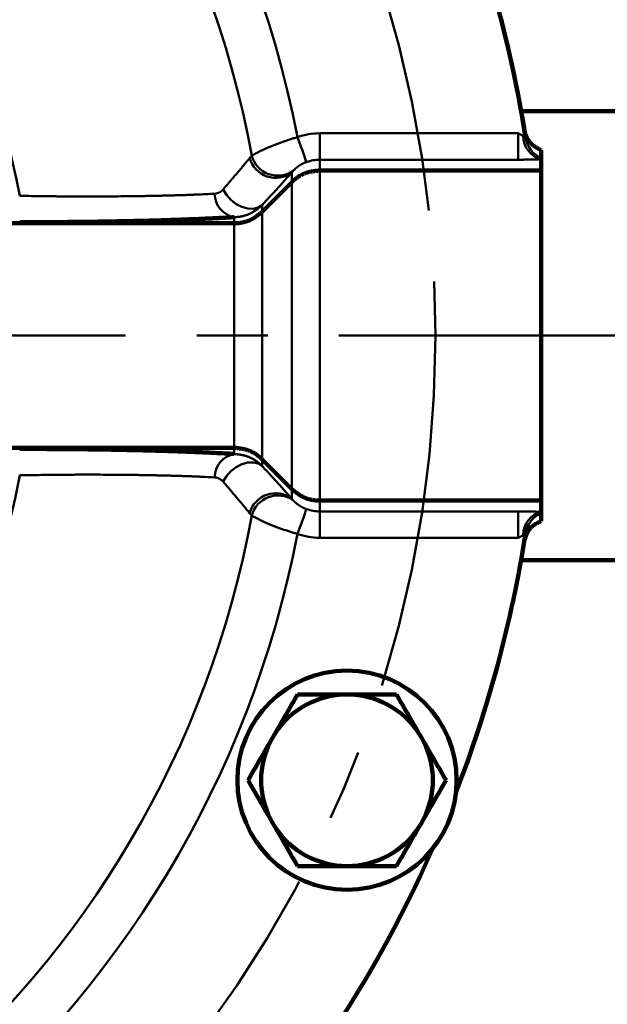
# Model space of a CAD drawing. Units: millimetres. Extents: x -4 to 416, y 3 to 300.
# Drawn here: x 113 to 123, y 228 to 244 of the extents above; entities that cross this region are included whole.
import ezdxf

# ---------------------------------------------------------------- set-up
doc = ezdxf.new("R2010")
doc.units = ezdxf.units.MM
doc.header["$LTSCALE"] = 0.189246
doc.linetypes.add('CENTER', pattern=[50.8, 31.75, -6.35, 6.35, -6.35])
doc.layers.add('0001_00', color=7, linetype='Continuous')

# ---------------------------------------------------------------- blocks, each defined once
blk = doc.blocks.new('JZB_0007')
at = {"color": 8, "linetype": 'Continuous', "lineweight": 50}
blk.add_lwpolyline([(0.661, 0.064), (0.593, 0.021), (0.51, 0), (0.416, 0.004), (0.317, 0.031), (0.221, 0.081), (0.132, 0.15), (0.057, 0.234), (0, 0.326)], dxfattribs=at)
blk = doc.blocks.new('JZB_0008')
at = {"color": 8, "linetype": 'Continuous', "lineweight": 50}
blk.add_lwpolyline([(0, 0), (0.057, 0.093), (0.132, 0.176), (0.221, 0.245), (0.317, 0.295), (0.416, 0.323), (0.51, 0.326), (0.593, 0.306), (0.661, 0.262)], dxfattribs=at)
blk = doc.blocks.new('JZB_0011')
at = {"color": 8, "linetype": 'Continuous', "lineweight": 50}
blk.add_lwpolyline([(0.151, 0), (0.147, 0.011), (0.137, 0.038), (0.123, 0.078), (0.104, 0.13), (0.082, 0.193), (0.056, 0.264), (0.029, 0.34), (0, 0.42)], dxfattribs=at)
blk = doc.blocks.new('JZB_0012')
at = {"color": 8, "linetype": 'Continuous', "lineweight": 50}
blk.add_lwpolyline([(0, 0), (0.029, 0.079), (0.056, 0.156), (0.082, 0.227), (0.104, 0.29), (0.123, 0.342), (0.137, 0.382), (0.147, 0.408), (0.151, 0.42)], dxfattribs=at)

msp = doc.modelspace()

# ---------------------------------------------------------------- linework, layer by layer
at = {"color": 7, "linetype": 'Continuous', "lineweight": 100}
for p, q in [((138.075823, 242.855371), (121.0710372, 242.855371)), ((121.4098784, 242.0621725), (121.4098784, 242.1953638)), ((121.4098784, 242.0410358), (121.4098784, 242.0621725)), ((121.4098784, 241.8503708), (121.4098784, 242.0410358)), ((117.6671312, 241.8503708), (117.6674008, 241.8503708)), ((117.6674008, 241.8503708), (121.4098784, 241.8503708)), ((121.4098784, 236.2670371), (121.4098784, 241.8503708)), ((116.6927826, 241.1532759), (117.1936389, 241.6541323)), ((117.1936389, 241.6541323), (117.1936954, 241.6541881)), ((116.6927277, 241.15322), (116.6927826, 241.1532759)), ((116.2190207, 240.9570375), (110.0329659, 240.9570375)), ((116.2192903, 240.9570375), (116.2190207, 240.9570375)), ((116.2190207, 237.1603704), (110.0329659, 237.1603704)), ((116.2192903, 237.1603704), (116.2190207, 237.1603704)), ((116.6927277, 236.9641879), (116.6927826, 236.964132)), ((116.6927826, 236.964132), (117.1936389, 236.4632756)), ((117.1936954, 236.4632198), (117.1936389, 236.4632756)), ((117.6674008, 236.2670371), (117.6671312, 236.2670371)), ((117.6674008, 236.2670371), (121.4098784, 236.2670371)), ((121.4098784, 236.0763721), (121.4098784, 236.2670371)), ((121.4098784, 236.0552354), (121.4098784, 236.0763721)), ((121.4098784, 235.9220441), (121.4098784, 236.0552354)), ((121.0710372, 235.2620369), (138.075823, 235.2620369))]:
    msp.add_line(p, q, dxfattribs=at)
at = {"color": 8, "linetype": 'Continuous', "lineweight": 50}
for p, q in [((117.6671312, 242.0330142), (117.6671312, 242.4790687)), ((117.6671312, 242.4790687), (121.0221683, 242.4790687)), ((121.0221683, 242.0330142), (121.0221683, 242.4790687)), ((116.4805242, 242.0603498), (116.5171097, 242.1030571)), ((117.6671312, 242.0330142), (117.6671312, 241.8503708)), ((121.0221683, 242.0330142), (117.6671312, 242.0330142)), ((117.2181973, 241.8458669), (117.1936954, 241.8169996)), ((117.1936954, 241.6541881), (117.1936954, 241.8169996)), ((117.6674008, 241.8503708), (117.6674008, 236.2670371)), ((117.1936389, 236.4632756), (117.1936389, 241.6541323)), ((116.6927277, 241.2666804), (116.6927277, 241.15322)), ((116.6927826, 241.1532759), (116.6927826, 236.964132)), ((116.2192903, 240.9570375), (116.2192903, 241.0604137)), ((116.2190207, 237.1603704), (116.2190207, 240.9570375)), ((116.2192903, 237.0569942), (116.2192903, 237.1603704)), ((116.6927277, 236.9641879), (116.6927277, 236.8507275)), ((117.1936954, 236.3004083), (117.1936954, 236.4632198)), ((117.1936954, 236.3004083), (117.2181973, 236.271541)), ((117.6671312, 236.2670371), (117.6671312, 236.0843937)), ((116.5171097, 236.0143508), (116.4805242, 236.0570581)), ((117.6671312, 236.0843937), (121.0221683, 236.0843937)), ((117.6671312, 235.6383392), (117.6671312, 236.0843937)), ((121.0221683, 235.6383392), (121.0221683, 236.0843937)), ((121.0221683, 235.6383392), (117.6671312, 235.6383392))]:
    msp.add_line(p, q, dxfattribs=at)
at = {"color": 7, "linetype": 'CENTER', "lineweight": 50}
msp.add_line((50.6928798, 239.058704), (148.2080775, 239.058704), dxfattribs=at)
at = {"color": 7, "linetype": 'Continuous', "lineweight": 100}
msp.add_circle((118.1271904, 231.5376986), 1.8536668, dxfattribs=at)
at = {"color": 8, "linetype": 'Continuous', "lineweight": 50}
for centre, radius, start, end in [((99.9698772, 239.058704), 17.6420355, 10.9616683, 169.79061532), ((99.9698772, 239.058704), 16.8249515, 10.42467781, 168.82949449), ((99.9698772, 239.058704), 12.8416672, 10.60421083, 50.07573737), ((121.5048047, 242.4280132), 0.3984501, 178.48069595, 256.21737897), ((121.5880359, 242.4707978), 0.4457743, 188.98448826, 246.44316099), ((116.9205131, 242.1830996), 0.4567908, 195.58824205, 306.73014377), ((116.956855, 242.2176208), 0.4544236, 194.60227317, 305.1071385), ((116.2944866, 241.4589099), 0.4055289, 180.31098952, 259.31392904), ((116.2944866, 236.658498), 0.4055289, 100.68607096, 179.68901048), ((99.9698772, 239.058704), 12.8416672, 321.10907323, 349.39578917), ((116.9205131, 235.9343083), 0.4567908, 53.26985623, 164.41175795), ((116.956855, 235.8997871), 0.4544236, 54.8928615, 165.39772683), ((99.9698772, 239.058704), 16.8249515, 191.17050551, 349.57532219), ((121.5048047, 235.6893947), 0.3984501, 103.78262103, 181.51930405), ((121.5882107, 235.6463923), 0.4460439, 113.56624072, 151.06606769), ((99.9698772, 239.058704), 17.6420355, 190.20938468, 349.0383317)]:
    msp.add_arc(centre, radius, start, end, dxfattribs=at)
at = {"color": 7, "linetype": 'Continuous', "lineweight": 100}
for centre, radius, start, end in [((99.9698772, 239.058704), 21.440001, 9.03500073, 21.12148789), ((99.9698772, 239.058704), 21.440001, 8.96894935, 21.12148789), ((121.5876095, 235.6467907), 0.445325, 151.07350455, 171.02988869), ((99.9698772, 239.058704), 21.440001, 338.87851211, 351.03105065), ((99.9698772, 239.058704), 21.440001, 338.87851211, 351.03105065), ((118.1271904, 231.5376986), 1.4516667, 90, 146.8808242), ((118.1271904, 231.5376986), 1.4516667, 33.1191758, 90), ((118.1271904, 231.5376986), 1.4516667, 146.8808242, 153.1191758), ((118.1271904, 231.5376986), 1.4516667, 26.8808242, 33.1191758), ((118.1271904, 231.5376986), 1.4516667, 153.1191758, 206.8808242), ((118.1271904, 231.5376986), 1.4516667, 333.1191758, 26.8808242), ((118.1271904, 231.5376986), 1.4516667, 206.8808242, 213.1191758), ((118.1271904, 231.5376986), 1.4516667, 326.8808242, 333.1191758), ((118.1271904, 231.5376986), 1.4516667, 213.1191758, 270), ((118.1271904, 231.5376986), 1.4516667, 270, 326.8808242), ((99.9698772, 239.058704), 21.440001, 293.87851211, 336.12148789), ((99.9698772, 239.058704), 21.440001, 293.87851211, 336.12148789)]:
    msp.add_arc(centre, radius, start, end, dxfattribs=at)
at = {"color": 8, "linetype": 'Continuous', "lineweight": 50}
for centre, major_axis, ratio, start_param, end_param in [((117.667132, 241.3608695), (0, 1.1181992), 0.9986295348, 0, 0.3444785806), ((117.667132, 241.3608695), (0, 0.6721446), 0.9968093262, 0, 0.3444785805), ((117.667132, 236.7565384), (0, 0.6721446), 0.9968093262, 2.797114073, 3.1415926536), ((117.667132, 236.7565384), (0, -1.1181992), 0.9986295348, 5.9387067266, 6.2831853072)]:
    msp.add_ellipse(centre, major_axis=major_axis, ratio=ratio, start_param=start_param, end_param=end_param, dxfattribs=at)
for points, knots in [([(121.0221683, 242.4790687), (121.0245016, 242.4777697), (121.0279987, 242.4758186), (121.0326672, 242.4732312), (121.0361686, 242.4713008), (121.0396716, 242.4693837), (121.0431767, 242.4674833), (121.0466841, 242.4656029), (121.0501942, 242.4637457), (121.0537065, 242.4619158), (121.0572181, 242.4601165), (121.0607238, 242.4583505), (121.0642178, 242.4566212), (121.0676944, 242.4549322), (121.0711479, 242.4532867), (121.0745724, 242.4516882), (121.0779623, 242.4501401), (121.0813117, 242.4486458), (121.0846149, 242.4472087), (121.0878664, 242.4458319), (121.0910652, 242.4445178), (121.094214, 242.4432607), (121.0973209, 242.4420495), (121.1003963, 242.440873), (121.1034506, 242.4397193), (121.1054816, 242.438958), (121.1064946, 242.4385776)], [0, 0, 0, 0, 0.008011361666, 0.012013863754, 0.016012571184, 0.020006252829, 0.023993706707, 0.027973767517, 0.031945314352, 0.035907088018, 0.039854939771, 0.043782432292, 0.047683078089, 0.051550403872, 0.05537795329, 0.059159290064, 0.062888001645, 0.066557703512, 0.070162044283, 0.073694711848, 0.077150517886, 0.080536268784, 0.083866126429, 0.087154212839, 0.090414525296, 0.093660973402, 0.093660973402, 0.093660973402, 0.093660973402]), ([(116.5171097, 242.1030571), (116.5277166, 242.1088585), (116.5437078, 242.1176464), (116.5652842, 242.1293346), (116.5819621, 242.1382707), (116.5991721, 242.1473567), (116.6170463, 242.1566318), (116.6357176, 242.1661334), (116.6553187, 242.1758996), (116.6759758, 242.1859653), (116.6977665, 242.196342), (116.7206969, 242.2070204), (116.7447132, 242.2179625), (116.769744, 242.2291217), (116.7957179, 242.2404515), (116.8225637, 242.2519054), (116.8502099, 242.2634367), (116.8785852, 242.2749991), (116.9076187, 242.2865464), (116.9372481, 242.2980347), (116.9674198, 242.3094319), (116.9980903, 242.3207136), (117.0292205, 242.3318559), (117.0607709, 242.3428354), (117.0927026, 242.3536285), (117.1249761, 242.3642119), (117.1575524, 242.3745614), (117.1903918, 242.3846557), (117.2234571, 242.3944629), (117.2566979, 242.4039912), (117.2789151, 242.4102372), (117.2900272, 242.4133764)], [0, 0, 0, 0, 0.03626907449, 0.05474037986, 0.07361620306, 0.09303201112, 0.11312372779, 0.13402776321, 0.15588100865, 0.17882080358, 0.20296386274, 0.22828591191, 0.25470457281, 0.28213736608, 0.31050192898, 0.33971604904, 0.36969769671, 0.40036505842, 0.43163657111, 0.46343335648, 0.49569977495, 0.52839311014, 0.56147090489, 0.5948908434, 0.62861077213, 0.66258872162, 0.69678292963, 0.73115186596, 0.76565425818, 0.80024842179, 0.83488957206, 0.83488957206, 0.83488957206, 0.83488957206]), ([(121.1064946, 242.4385776), (121.1071521, 242.4382048), (121.1084675, 242.4374613), (121.1104328, 242.4363365), (121.1123836, 242.4351959), (121.1143126, 242.434031), (121.1162123, 242.4328339), (121.1180755, 242.4315964), (121.1198949, 242.4303103), (121.1216632, 242.428968), (121.1233711, 242.4275604), (121.1250168, 242.4260916), (121.1266035, 242.4245728), (121.1281329, 242.4230136), (121.1296069, 242.4214244), (121.1310271, 242.4198154), (121.1323955, 242.4181965), (121.1337138, 242.416578), (121.1349838, 242.4149701), (121.1362072, 242.4133828), (121.1381078, 242.4108728), (121.1399176, 242.4084332), (121.1416799, 242.4061156), (121.14264, 242.4048702), (121.1435439, 242.4037197), (121.1443834, 242.4026749), (121.1451555, 242.4017515), (121.1458277, 242.4009647), (121.146446, 242.4003612), (121.146886, 242.3998789), (121.1475902, 242.3996981), (121.1476947, 242.4002369), (121.1477314, 242.400661), (121.1477283, 242.4010032), (121.147731, 242.4011825)], [0, 0, 0, 0, 0.002267572435, 0.004532719885, 0.006793167467, 0.009046942831, 0.011292532936, 0.013529046589, 0.015756383094, 0.017975405827, 0.020187930528, 0.02239401415, 0.024591255279, 0.026776331983, 0.028945155917, 0.03109297764, 0.033214482356, 0.035303876986, 0.037354969963, 0.039361245611, 0.04131593532, 0.046800154914, 0.048473715334, 0.050050504397, 0.051517734138, 0.05286269861, 0.054072476235, 0.055123718191, 0.055981830348, 0.056615556794, 0.057205722066, 0.057548950232, 0.058017097635, 0.058554909681, 0.058554909681, 0.058554909681, 0.058554909681]), ([(116.0315387, 241.5291533), (116.0807226, 241.5866596), (116.1538196, 241.6719477), (116.2420113, 241.7754853), (116.2958538, 241.8389769), (116.3400956, 241.8913981), (116.375786, 241.9339435), (116.4033057, 241.9669387), (116.4295225, 241.9985123), (116.4551856, 242.0295943), (116.4742371, 242.0527208), (116.4805242, 242.0603498)], [0, 0, 0, 0, 0.22701148737, 0.33697903244, 0.4080196286, 0.47675455511, 0.54276513445, 0.57461806818, 0.60565042934, 0.66588258259, 0.69554005939, 0.69554005939, 0.69554005939, 0.69554005939]), ([(117.4408688, 241.9935267), (117.4372756, 241.9921736), (117.4300976, 241.9894982), (117.4194264, 241.9853555), (117.4089477, 241.9810029), (117.3986987, 241.9764726), (117.3887073, 241.9718034), (117.3790014, 241.9670314), (117.369609, 241.9621933), (117.3605519, 241.9573228), (117.3518374, 241.9524427), (117.3434582, 241.9475626), (117.3353957, 241.9426867), (117.3276329, 241.9378208), (117.3201591, 241.9329726), (117.3129699, 241.9281517), (117.3060637, 241.9233692), (117.2994389, 241.9186367), (117.293094, 241.9139656), (117.2870273, 241.9093672), (117.2812373, 241.904853), (117.2757225, 241.9004343), (117.2704812, 241.8961226), (117.2655117, 241.891929), (117.2608073, 241.8878608), (117.2563558, 241.8839168), (117.2521392, 241.8800887), (117.2481361, 241.8763661), (117.2443252, 241.8727384), (117.2406852, 241.869195), (117.2371947, 241.8657254), (117.2338325, 241.8623191), (117.2305772, 241.8589654), (117.2274073, 241.8556539), (117.2243017, 241.8523739), (117.2212386, 241.8491153), (117.2192098, 241.8469475), (117.2181973, 241.8458669)], [0, 0, 0, 0, 0.01151859368, 0.02298128754, 0.03433906296, 0.04555548381, 0.05659544757, 0.06742270623, 0.07800001245, 0.08828946798, 0.09827194951, 0.10796227889, 0.11737838358, 0.1265373377, 0.13544634992, 0.14410302632, 0.15250428437, 0.16064675073, 0.16852676932, 0.17614040963, 0.18348347499, 0.19055151089, 0.19733981337, 0.20384343732, 0.21005856939, 0.21599784116, 0.22168488216, 0.22714340446, 0.23239697983, 0.23746902211, 0.24238277351, 0.24716129668, 0.25182747428, 0.25640401763, 0.260913485, 0.26537830955, 0.26982083572, 0.26982083572, 0.26982083572, 0.26982083572]), ([(121.4098784, 242.0410358), (121.396744, 242.0404678), (121.37914, 242.0396822), (121.3569826, 242.0387757), (121.3433101, 242.0382412), (121.3293418, 242.0377276), (121.3150433, 242.0372397), (121.3004086, 242.0367774), (121.2854562, 242.036341), (121.270211, 242.0359312), (121.2546979, 242.0355485), (121.2389417, 242.0351936), (121.2229673, 242.0348671), (121.2067995, 242.0345696), (121.1904633, 242.0343018), (121.1739835, 242.0340643), (121.1517899, 242.0337879), (121.123837, 242.0335232), (121.0787544, 242.0332223), (121.0448336, 242.0331133), (121.0221683, 242.0330142)], [0, 0, 0, 0, 0.03943982911, 0.05286452966, 0.0665276487, 0.08048885794, 0.09479762027, 0.10944789181, 0.12441490202, 0.13967385949, 0.15519996761, 0.17096842567, 0.18695442979, 0.2031331738, 0.21947984994, 0.23596964952, 0.25257776358, 0.28606571954, 0.31983191158, 0.38782845202, 0.38782845202, 0.38782845202, 0.38782845202]), ([(117.1936954, 241.8169996), (117.164413, 241.7841938), (117.1201456, 241.7344891), (117.0601535, 241.6675824), (117.0131893, 241.6154679), (116.9641814, 241.561444), (116.9129464, 241.5053747), (116.8504254, 241.4373153), (116.7767959, 241.3575283), (116.7209231, 241.297165), (116.6927277, 241.2666804)], [0, 0, 0, 0, 0.13192088107, 0.19967813441, 0.26959200241, 0.34238201613, 0.41850011688, 0.49744925055, 0.61963357578, 0.74420729849, 0.74420729849, 0.74420729849, 0.74420729849]), ([(115.8889637, 241.4567087), (115.8916186, 241.4572337), (115.8969276, 241.4582761), (115.9048771, 241.4598805), (115.9127988, 241.4615534), (115.9206784, 241.4633317), (115.9285019, 241.4652499), (115.9362553, 241.4673433), (115.9439245, 241.469647), (115.9514956, 241.4721962), (115.9589543, 241.4750263), (115.9662865, 241.4781727), (115.9734779, 241.4816708), (115.9805137, 241.4855562), (115.9873794, 241.4898631), (115.9940488, 241.4946241), (116.0005496, 241.4997787), (116.0069123, 241.5052608), (116.013165, 241.5110047), (116.0193349, 241.5169455), (116.0254518, 241.5230153), (116.0295046, 241.5271081), (116.0315387, 241.5291533)], [0, 0, 0, 0, 0.00811905666, 0.0162309699, 0.0243291062, 0.03240785832, 0.04046317348, 0.04849309688, 0.0564983302, 0.06448280025, 0.07245422583, 0.08042466297, 0.08841099944, 0.09643536091, 0.10452538555, 0.11271115042, 0.12100554278, 0.1294061533, 0.13790162996, 0.14647383698, 0.1550997849, 0.16375336514, 0.16375336514, 0.16375336514, 0.16375336514]), ([(112.5922318, 241.4218737), (112.6983181, 241.4203168), (112.8748716, 241.4175862), (113.0865337, 241.4148696), (113.2270977, 241.4133666), (113.3320451, 241.4124347), (113.4365898, 241.4117254), (113.5406677, 241.4112295), (113.6442118, 241.4109381), (113.7471547, 241.4108424), (113.8830148, 241.4109635), (114.050845, 241.4115546), (114.2496147, 241.4129057), (114.4129663, 241.4145648), (114.5417037, 241.4162099), (114.636725, 241.4175925), (114.7306725, 241.4191295), (114.8234782, 241.4208189), (114.9150359, 241.4226642), (115.005207, 241.4246686), (115.0938452, 241.4268353), (115.1808046, 241.4291672), (115.2659389, 241.4316677), (115.3491149, 241.434339), (115.4303082, 241.437193), (115.5096491, 241.4402065), (115.6125603, 241.4443681), (115.7388247, 241.4498475), (115.8391959, 241.4544551), (115.8889637, 241.4567087)], [0, 0, 0, 0, 0.3182929533, 0.5297236056, 0.6350379339, 0.740008915, 0.8445778081, 0.9486791505, 1.052245951, 1.1552111715, 1.2575077294, 1.4598262472, 1.6587038297, 1.8538294663, 1.9499053686, 2.0449473316, 2.1389233856, 2.2317855518, 2.3234103596, 2.4136521521, 2.5023653261, 2.5894043449, 2.6746237489, 2.7578781699, 2.8390606211, 2.9183536927, 2.9960722059, 3.148046314, 3.297502711, 3.297502711, 3.297502711, 3.297502711]), ([(116.6927277, 241.2666804), (116.6873417, 241.2619995), (116.6765844, 241.2526274), (116.6603884, 241.2386547), (116.6440961, 241.2248321), (116.6276552, 241.2112396), (116.6110169, 241.1979527), (116.5941318, 241.1850482), (116.5769498, 241.1726032), (116.5594226, 241.1606928), (116.5415, 241.1494024), (116.5231636, 241.1387917), (116.504446, 241.1288531), (116.4853762, 241.1195936), (116.4659859, 241.1110172), (116.4463062, 241.1031289), (116.4263681, 241.0959336), (116.406203, 241.0894358), (116.3858418, 241.0836406), (116.3653159, 241.0785524), (116.3446563, 241.0741771), (116.3238934, 241.0705155), (116.3030481, 241.0675853), (116.2821503, 241.0652642), (116.2612167, 241.0633967), (116.2402597, 241.0618254), (116.2262797, 241.0608939), (116.2192903, 241.0604137)], [0, 0, 0, 0, 0.02140755146, 0.04280181264, 0.06417063401, 0.08550415757, 0.10679598575, 0.12804437233, 0.14925343261, 0.1704343611, 0.19160647199, 0.21278637566, 0.23397496078, 0.25517033769, 0.27636952674, 0.2975685994, 0.31876281772, 0.33994677213, 0.36111451786, 0.38225971028, 0.40337573953, 0.42445586515, 0.44549661404, 0.46651511271, 0.48752832993, 0.50854348398, 0.52956124358, 0.52956124358, 0.52956124358, 0.52956124358]), ([(116.2192903, 237.0569942), (116.2262823, 237.0562326), (116.2402648, 237.0547258), (116.2612205, 237.0523693), (116.2821402, 237.0498498), (116.3030051, 237.0470799), (116.3237971, 237.0439772), (116.344498, 237.0404582), (116.3650896, 237.0364395), (116.3855532, 237.0318369), (116.405871, 237.0265693), (116.4260136, 237.0205453), (116.4459578, 237.0137474), (116.4656859, 237.0062031), (116.4851724, 236.997931), (116.504393, 236.9889526), (116.5233227, 236.9792884), (116.5419369, 236.9689592), (116.5602107, 236.9579859), (116.5781196, 236.9463893), (116.5956384, 236.9341897), (116.6127433, 236.9214093), (116.6294084, 236.9080622), (116.6456293, 236.8941808), (116.6615149, 236.8799111), (116.6771807, 236.8653875), (116.6875372, 236.8556068), (116.6927277, 236.8507275)], [0, 0, 0, 0, 0.02109995901, 0.04219046534, 0.06326308858, 0.08431144915, 0.10533225807, 0.12632636903, 0.14729983874, 0.16826498419, 0.18924141601, 0.21025572436, 0.23132196651, 0.25243948944, 0.27360582686, 0.29481723646, 0.31606885724, 0.33735486292, 0.35866861155, 0.38000279153, 0.40134956451, 0.42270070581, 0.44404776917, 0.46539033278, 0.48674121292, 0.50810449806, 0.52947604071, 0.52947604071, 0.52947604071, 0.52947604071]), ([(116.6927277, 236.8507275), (116.7394497, 236.8001756), (116.8043741, 236.7300949), (116.8865801, 236.6407759), (116.9305577, 236.5927837), (116.9727653, 236.5464998), (117.0131283, 236.5019977), (117.0600768, 236.4498983), (117.1200922, 236.3829678), (117.1643893, 236.333237), (117.1936954, 236.3004083)], [0, 0, 0, 0, 0.20650881943, 0.28659754076, 0.36417185246, 0.40179181311, 0.47451536053, 0.54441153826, 0.6121876798, 0.74420727771, 0.74420727771, 0.74420727771, 0.74420727771]), ([(115.8889637, 236.6606992), (115.8140345, 236.6640574), (115.7136482, 236.6687031), (115.5873606, 236.6740534), (115.5095976, 236.6771988), (115.4302599, 236.680212), (115.3490737, 236.6830671), (115.2659049, 236.6857387), (115.1807748, 236.688239), (115.0938172, 236.6905705), (115.0051807, 236.6927368), (114.9150137, 236.6947408), (114.8234645, 236.6965859), (114.7306721, 236.6982756), (114.6367403, 236.6998131), (114.5093816, 236.7016674), (114.3476657, 236.7035907), (114.1507371, 236.7052598), (113.9843273, 236.7061247), (113.8494925, 236.7064824), (113.7472202, 236.7065713), (113.6442799, 236.7064709), (113.5407385, 236.7061716), (113.4366627, 236.7056649), (113.2970127, 236.7046953), (113.1215835, 236.7029347), (112.8749092, 236.6997808), (112.6983332, 236.6970779), (112.5922318, 236.6955342)], [0, 0, 0, 0, 0.2250131421, 0.3014805652, 0.3792023728, 0.4584925881, 0.5396650854, 0.6229113097, 0.7081272562, 0.7951652257, 0.8838774254, 0.9741159835, 1.065732961, 1.1585804201, 1.2525393091, 1.347565995, 1.5406966725, 1.7377204319, 1.9383719067, 2.0399317747, 2.1422262095, 2.24518866, 2.3487526196, 2.4528516294, 2.5574193142, 2.7677126141, 2.9791644633, 3.2975022117, 3.2975022117, 3.2975022117, 3.2975022117]), ([(116.0315387, 236.5882546), (116.0294138, 236.5901741), (116.0251724, 236.5940151), (116.0187914, 236.5997368), (116.0123847, 236.6053852), (116.0059377, 236.6109217), (115.9994374, 236.6163094), (115.9928703, 236.621511), (115.9862227, 236.6264893), (115.9794813, 236.631207), (115.9726322, 236.6356266), (115.9656619, 236.6397108), (115.9585562, 236.6434212), (115.9513024, 236.6467227), (115.9438838, 236.6495667), (115.9363121, 236.6519657), (115.9286144, 236.6539921), (115.9208108, 236.6557064), (115.912923, 236.6571721), (115.9049717, 236.6584507), (115.8969785, 236.6596078), (115.8916361, 236.6603311), (115.8889637, 236.6606992)], [0, 0, 0, 0, 0.00859068873, 0.01716616445, 0.0257116862, 0.03421346956, 0.04265919558, 0.05103855541, 0.05934383997, 0.067570581, 0.0757182442, 0.08379096653, 0.09179831731, 0.09975604576, 0.10768682549, 0.1156184543, 0.12357205391, 0.13155885839, 0.13958186064, 0.14763755748, 0.15571766051, 0.16381074263, 0.16381074263, 0.16381074263, 0.16381074263]), ([(116.4805242, 236.0570581), (116.4464715, 236.0979059), (116.3915182, 236.1639463), (116.321974, 236.247026), (116.2716289, 236.3069048), (116.2268987, 236.3598702), (116.1805593, 236.4144701), (116.1323885, 236.4709232), (116.0824989, 236.5290569), (116.0486414, 236.5683761), (116.0315387, 236.5882546)], [0, 0, 0, 0, 0.15954049835, 0.25774137522, 0.32503462115, 0.39423357531, 0.46571977745, 0.53987493369, 0.61686829326, 0.6955379525, 0.6955379525, 0.6955379525, 0.6955379525]), ([(117.2181973, 236.271541), (117.2191177, 236.2705352), (117.2209661, 236.2685119), (117.2237711, 236.2654606), (117.2266473, 236.2623638), (117.2296309, 236.2591991), (117.2327575, 236.2559438), (117.2360609, 236.252577), (117.2395664, 236.2490863), (117.2432871, 236.2454671), (117.247228, 236.2417238), (117.2513926, 236.2378622), (117.2557843, 236.2338883), (117.2604067, 236.2298079), (117.265263, 236.2256269), (117.2703569, 236.2213511), (117.2756917, 236.2169865), (117.2812709, 236.2125388), (117.287098, 236.2080141), (117.2931765, 236.2034177), (117.2995124, 236.1987557), (117.3061149, 236.1940367), (117.3129933, 236.1892686), (117.3201572, 236.184459), (117.3276161, 236.1796156), (117.3353795, 236.1747463), (117.3434568, 236.1698587), (117.3518578, 236.1649606), (117.3605891, 236.160061), (117.3696488, 236.1551749), (117.3790301, 236.1503335), (117.3887173, 236.1455716), (117.398694, 236.1409259), (117.4089418, 236.1364302), (117.4194394, 236.1321328), (117.4301095, 236.1279709), (117.4372785, 236.1252524), (117.4408688, 236.1238812)], [0, 0, 0, 0, 0.00409024207, 0.00822130611, 0.01243409872, 0.01676968381, 0.02126933429, 0.02597455874, 0.03091962379, 0.03611034522, 0.04154582089, 0.04722528116, 0.05314809022, 0.05931374733, 0.06572188792, 0.07237228458, 0.07926484798, 0.08639962759, 0.09377681231, 0.10139675447, 0.10926135536, 0.11737494162, 0.12574236958, 0.13436884697, 0.14325993395, 0.15242154197, 0.16185993056, 0.17158170249, 0.18159378538, 0.19189482444, 0.20246029971, 0.21326264349, 0.22427546104, 0.23547367111, 0.2468308997, 0.25830234346, 0.26983210641, 0.26983210641, 0.26983210641, 0.26983210641]), ([(117.2900272, 235.7040315), (117.2677938, 235.7107105), (117.2344722, 235.7206675), (117.1901822, 235.734113), (117.1571978, 235.7442526), (117.1244689, 235.7544908), (117.0920588, 235.7648503), (117.0600314, 235.7753564), (117.0284498, 235.7860316), (116.9973771, 235.7969078), (116.9668585, 235.8079811), (116.9369177, 235.8192081), (116.9075786, 235.8305547), (116.878864, 235.841985), (116.8507969, 235.8534633), (116.8234002, 235.8649539), (116.796697, 235.8764213), (116.7707129, 235.8878282), (116.7454836, 235.8991345), (116.7210586, 235.9103029), (116.697495, 235.9212921), (116.6748508, 235.9320605), (116.653184, 235.9425664), (116.6325526, 235.9527681), (116.6130148, 235.9626242), (116.594628, 235.9720925), (116.5774173, 235.9811503), (116.5613021, 235.9898264), (116.5460736, 235.9981821), (116.5314416, 236.0063193), (116.5218582, 236.0116935), (116.5171097, 236.0143508)], [0, 0, 0, 0, 0.06964492019, 0.10433213791, 0.13885748326, 0.17316771957, 0.20721024991, 0.24093330544, 0.27428615426, 0.30721968044, 0.33969461505, 0.37168065169, 0.40314727205, 0.43406334668, 0.46439717421, 0.49411651811, 0.52318864123, 0.55158030746, 0.57924865127, 0.60612850155, 0.63215127885, 0.65724824607, 0.68135053217, 0.70438915669, 0.72629505633, 0.74699911564, 0.76643283622, 0.7846401098, 0.80190532179, 0.81854313007, 0.83486744975, 0.83486744975, 0.83486744975, 0.83486744975]), ([(121.0221683, 236.0843937), (121.0448701, 236.084267), (121.0788289, 236.0841069), (121.1239309, 236.0837775), (121.157324, 236.0834636), (121.1848882, 236.083122), (121.2066847, 236.0827892), (121.2228066, 236.082508), (121.2387536, 236.0821948), (121.2545063, 236.0818508), (121.2700446, 236.0814772), (121.2853486, 236.0810751), (121.3003983, 236.0806457), (121.3151737, 236.0801901), (121.3296549, 236.0797096), (121.3438218, 236.0792052), (121.3576545, 236.0786782), (121.371135, 236.0781295), (121.3885045, 236.077376), (121.4013769, 236.0767644), (121.4098784, 236.0763721)], [0, 0, 0, 0, 0.06810650169, 0.10187735206, 0.13530946713, 0.16829018965, 0.18457614391, 0.20070660264, 0.21666330334, 0.23242633038, 0.24797575868, 0.2632916617, 0.27835411196, 0.29314318173, 0.30763894375, 0.32182147196, 0.33567084239, 0.34916713418, 0.36229657019, 0.3878280021, 0.3878280021, 0.3878280021, 0.3878280021]), ([(121.1064946, 235.6788303), (121.1055063, 235.6784721), (121.1035167, 235.6777542), (121.1005096, 235.6766489), (121.0974519, 235.6754886), (121.0943327, 235.6742631), (121.0911514, 235.6729743), (121.0879138, 235.6716247), (121.084626, 235.6702174), (121.0812938, 235.6687551), (121.0779233, 235.6672407), (121.0745203, 235.6656771), (121.0710908, 235.6640673), (121.0676407, 235.662414), (121.0641759, 235.6607201), (121.0607013, 235.6589879), (121.0572197, 235.6572208), (121.0537319, 235.6554222), (121.0502387, 235.6535954), (121.0467405, 235.6517434), (121.0432382, 235.6498694), (121.0397321, 235.6479765), (121.036223, 235.6460679), (121.0315378, 235.6435046), (121.0268536, 235.6409252), (121.0233403, 235.6389859), (121.0221683, 235.6383392)], [0, 0, 0, 0, 0.003153681984, 0.006345324003, 0.009611460718, 0.012964646402, 0.016399148146, 0.01990874082, 0.023487164035, 0.027128128609, 0.030825321935, 0.034572412518, 0.038363053846, 0.042190887774, 0.046049547516, 0.049932988678, 0.053837998151, 0.057762776418, 0.061705484685, 0.065664239062, 0.069637116408, 0.073622159883, 0.077617384228, 0.081620780828, 0.08964396721, 0.093659667776, 0.093659667776, 0.093659667776, 0.093659667776]), ([(121.147731, 235.7162254), (121.1477256, 235.7163997), (121.1477125, 235.7167331), (121.1477106, 235.7172167), (121.1473996, 235.7177712), (121.1468733, 235.7174444), (121.1464302, 235.7170626), (121.1458354, 235.7164405), (121.1451581, 235.7156629), (121.1443907, 235.7147395), (121.1435527, 235.7136995), (121.1426495, 235.7125536), (121.1416868, 235.7113132), (121.1395087, 235.7084783), (121.1372654, 235.7055079), (121.1349092, 235.7024618), (121.1336358, 235.7008445), (121.1323197, 235.6992115), (121.1309595, 235.6975718), (121.1295535, 235.6959344), (121.1281004, 235.6943084), (121.1265984, 235.6927028), (121.1250462, 235.6911265), (121.123442, 235.6895887), (121.1217845, 235.6880983), (121.1200719, 235.6866644), (121.1183027, 235.685296), (121.1164754, 235.6840021), (121.1145881, 235.6827921), (121.1126399, 235.6816739), (121.1106277, 235.6806619), (121.1085723, 235.6797262), (121.1071866, 235.6791317), (121.1064946, 235.6788303)], [0, 0, 0, 0, 0.000523165545, 0.000981197934, 0.0015351682, 0.001917919476, 0.002544625666, 0.003399959276, 0.004449535788, 0.005655741365, 0.00699571435, 0.008458221626, 0.010032170992, 0.011706385527, 0.019183151887, 0.021198868038, 0.02325929977, 0.025358487091, 0.027490687412, 0.029650432203, 0.031832586376, 0.03403241194, 0.036245637227, 0.038468532756, 0.040697994441, 0.042931634458, 0.045167879421, 0.047406074674, 0.049646592333, 0.051890939248, 0.054141819425, 0.056400817589, 0.058665140702, 0.058665140702, 0.058665140702, 0.058665140702])]:
    msp.add_open_spline(points, degree=3, knots=knots, dxfattribs=at)
at = {"color": 7, "linetype": 'Continuous', "lineweight": 100}
for points, knots in [([(121.4098784, 242.1953638), (121.4051654, 242.1976787), (121.3957372, 242.2022945), (121.38164, 242.2092879), (121.3676259, 242.2163963), (121.3537386, 242.223682), (121.3400199, 242.2312031), (121.3265122, 242.2390191), (121.3132576, 242.2471887), (121.3002988, 242.2557719), (121.2876772, 242.2648262), (121.2754437, 242.2744149), (121.2636319, 242.2845581), (121.2522361, 242.2952174), (121.2412616, 242.3063625), (121.2307121, 242.3179599), (121.2205917, 242.329977), (121.2109043, 242.3423811), (121.2016542, 242.3551394), (121.1928454, 242.3682191), (121.1844821, 242.381588), (121.1765656, 242.3952151), (121.1691089, 242.4090814), (121.162127, 242.4231719), (121.1556335, 242.4374723), (121.1496421, 242.4519684), (121.1441667, 242.4666459), (121.1392212, 242.4814907), (121.1348184, 242.4964883), (121.130976, 242.511625), (121.127693, 242.5268857), (121.1259221, 242.5371361), (121.1249846, 242.5422512)], [0, 0, 0, 0, 0.0157523188, 0.03149241441, 0.04720903994, 0.0628929119, 0.07853771698, 0.09414114327, 0.10970593419, 0.12524095403, 0.1407622418, 0.15629376524, 0.1718560801, 0.18745500824, 0.20309239499, 0.21876736146, 0.23447653894, 0.25021429728, 0.26597296451, 0.281743036, 0.29751337241, 0.31327223212, 0.32901401269, 0.34473688152, 0.36043965791, 0.37612186779, 0.39178382269, 0.40742669914, 0.42305261826, 0.43866472475, 0.4542672745, 0.4698681544, 0.4698681544, 0.4698681544, 0.4698681544]), ([(121.147731, 242.4011825), (121.1451068, 242.4176847), (121.1406416, 242.44595), (121.1330454, 242.4929708), (121.128046, 242.5234847), (121.1249846, 242.5422512)], [0, 0, 0, 0, 0.05012857753, 0.08584740024, 0.14289100689, 0.14289100689, 0.14289100689, 0.14289100689]), ([(117.1936954, 241.6541881), (117.1988089, 241.6589353), (117.2090115, 241.6684597), (117.2244785, 241.682582), (117.2402221, 241.696433), (117.256396, 241.7098431), (117.2730537, 241.7227225), (117.2901625, 241.7350638), (117.3076989, 241.7468353), (117.3256349, 241.7580099), (117.3439437, 241.7685593), (117.3625981, 241.7784554), (117.381571, 241.7876701), (117.4008352, 241.7961755), (117.4203639, 241.8039427), (117.4401301, 241.8109463), (117.4601174, 241.8171512), (117.4802948, 241.8226042), (117.5006376, 241.8273845), (117.5211276, 241.8315658), (117.5417463, 241.8352237), (117.5624753, 241.8384331), (117.5832962, 241.8412687), (117.6041906, 241.8438058), (117.6251402, 241.846118), (117.6461263, 241.8482839), (117.6601288, 241.8496702), (117.6671312, 241.8503708)], [0, 0, 0, 0, 0.0209322187, 0.04187165787, 0.06283122503, 0.08383415002, 0.10489078199, 0.12598724888, 0.14710880545, 0.16824138164, 0.18937176966, 0.21048781625, 0.2315786212, 0.25263474343, 0.2736484153, 0.29461376543, 0.31552962584, 0.33641759158, 0.35730460848, 0.37821008362, 0.39914657474, 0.42012064615, 0.4411337468, 0.46218309135, 0.48326253258, 0.5043634199, 0.52547544351, 0.52547544351, 0.52547544351, 0.52547544351]), ([(116.6927277, 241.15322), (116.6872821, 241.1487624), (116.6764029, 241.1398384), (116.6600355, 241.1265261), (116.6435905, 241.1133429), (116.6270254, 241.1003577), (116.6103011, 241.0876355), (116.5933775, 241.0752425), (116.5762147, 241.0632446), (116.5587726, 241.0517076), (116.541011, 241.0406981), (116.5228905, 241.0302811), (116.5043727, 241.02053), (116.4854462, 241.0114999), (116.4661474, 241.0031776), (116.4465135, 240.9955642), (116.4265837, 240.9886583), (116.4063971, 240.9824595), (116.3859928, 240.9769668), (116.3654097, 240.9721798), (116.3446869, 240.9680973), (116.3238635, 240.96472), (116.3029783, 240.9620421), (116.2820599, 240.9600815), (116.2611338, 240.9587375), (116.2402115, 240.9577812), (116.2262627, 240.9572982), (116.2192903, 240.9570375)], [0, 0, 0, 0, 0.02111212023, 0.04221310458, 0.06329264351, 0.08434208627, 0.10535528491, 0.12632945257, 0.14726603571, 0.16817159496, 0.18905868302, 0.20994670039, 0.23086258681, 0.25182797565, 0.27284171547, 0.29389793227, 0.31498885415, 0.33610503431, 0.35723556542, 0.3783682858, 0.39948997808, 0.42058656147, 0.44164327898, 0.46264622244, 0.48360564525, 0.50454483222, 0.52547674951, 0.52547674951, 0.52547674951, 0.52547674951]), ([(116.2192903, 241.0604137), (116.1368986, 241.0560691), (116.0265127, 241.0501042), (115.8876409, 241.0430862), (115.8021207, 241.0389111), (115.7148621, 241.0348437), (115.6255656, 241.0309063), (115.5340871, 241.0271205), (115.4404535, 241.0234733), (115.3448127, 241.0199631), (115.2473271, 241.016587), (115.1141298, 241.0122301), (114.9441592, 241.0071255), (114.7364386, 241.0015335), (114.524078, 240.9964497), (114.307419, 240.9918812), (114.0868165, 240.9878298), (113.8627163, 240.9843309), (113.6356551, 240.9814469), (113.4062082, 240.9792391), (113.1360373, 240.977506), (112.8645101, 240.9765052), (112.6701328, 240.9760291), (112.5922318, 240.975819)], [0, 0, 0, 0, 0.2475186326, 0.3316401912, 0.4171466396, 0.5043845759, 0.5937001464, 0.6852961822, 0.779054593, 0.8748136529, 0.9724115478, 1.0716863884, 1.2746192969, 1.4825519997, 1.6950732499, 1.9118827519, 2.1326724347, 2.3569917152, 2.5842643161, 2.8139100015, 3.0453629328, 3.3947926387, 3.6284964651, 3.6284964651, 3.6284964651, 3.6284964651]), ([(112.5922318, 237.1415889), (112.7478704, 237.1410958), (112.9808983, 237.1406028), (113.2907947, 237.1389704), (113.5212242, 237.1371522), (113.7495444, 237.134597), (113.9751888, 237.1314016), (114.1975913, 237.1276174), (114.4162625, 237.1233076), (114.6308075, 237.1184812), (114.8409089, 237.1131428), (115.0130394, 237.1082482), (115.1481705, 237.1040693), (115.2473205, 237.1008249), (115.3447681, 237.0974476), (115.4403468, 237.0939349), (115.5338901, 237.0902841), (115.6252622, 237.0864914), (115.7144692, 237.0825467), (115.8016856, 237.0784774), (115.9149177, 237.0729526), (116.0539347, 237.0658141), (116.1644675, 237.0598987), (116.2192903, 237.0569942)], [0, 0, 0, 0, 0.4669180454, 0.6990845247, 0.9297009153, 1.1582270745, 1.3840868627, 1.6067009626, 1.8255304491, 2.0402269721, 2.2504980138, 2.4560370461, 2.5568264473, 2.6560847977, 2.7536461296, 2.8493445425, 2.9430142147, 3.0344894206, 3.123696789, 3.2108962943, 3.2964229891, 3.4637971103, 3.6284960372, 3.6284960372, 3.6284960372, 3.6284960372]), ([(116.6927277, 236.9641879), (116.6876142, 236.9689351), (116.6774115, 236.9784594), (116.6619442, 236.9925816), (116.6462005, 237.0064325), (116.6300264, 237.0198425), (116.6133686, 237.0327219), (116.5962598, 237.0450633), (116.5787234, 237.0568348), (116.5607873, 237.0680095), (116.5424785, 237.078559), (116.5238242, 237.0884553), (116.5048513, 237.0976702), (116.4855871, 237.1061757), (116.4660584, 237.1139429), (116.4462922, 237.1209466), (116.4263048, 237.1271516), (116.4061274, 237.1326046), (116.3857846, 237.1373848), (116.3652945, 237.1415662), (116.3446758, 237.145224), (116.3239467, 237.1484333), (116.3031257, 237.1512688), (116.2822312, 237.1538058), (116.2612815, 237.1561179), (116.2402953, 237.1582837), (116.2262927, 237.1596699), (116.2192903, 237.1603704)], [0, 0, 0, 0, 0.02093227101, 0.04187176637, 0.06283139619, 0.08383439063, 0.1048910976, 0.12598764061, 0.14710927042, 0.16824191392, 0.18937236131, 0.21048845828, 0.23157930463, 0.25263546037, 0.27364916004, 0.29461453556, 0.31553042376, 0.33641842386, 0.35730548313, 0.37821100938, 0.39914756049, 0.42012170038, 0.44113487721, 0.46218430449, 0.48326383358, 0.50436481231, 0.52547692912, 0.52547692912, 0.52547692912, 0.52547692912]), ([(117.1936954, 236.4632198), (117.199141, 236.4587623), (117.2100201, 236.4498382), (117.2263874, 236.4365258), (117.2428324, 236.4233425), (117.2593973, 236.4103573), (117.2761215, 236.3976351), (117.293045, 236.385242), (117.3102078, 236.373244), (117.3276498, 236.3617071), (117.3454113, 236.3506976), (117.3635317, 236.3402806), (117.3820495, 236.3305295), (117.4009759, 236.3214995), (117.4202746, 236.3131772), (117.4399085, 236.3055639), (117.4598382, 236.2986582), (117.4800248, 236.2924594), (117.5004291, 236.2869668), (117.5210122, 236.2821798), (117.5417349, 236.2780973), (117.5625583, 236.2747201), (117.5834434, 236.2720421), (117.6043618, 236.2700814), (117.6252878, 236.2687374), (117.6462101, 236.267781), (117.6601588, 236.2672979), (117.6671312, 236.2670371)], [0, 0, 0, 0, 0.02111207922, 0.04221302155, 0.06329251645, 0.08434191232, 0.10535506045, 0.12632917346, 0.14726569753, 0.16817119333, 0.18905821396, 0.20994616075, 0.23086197473, 0.25182729043, 0.27284095863, 0.29389710731, 0.31498796592, 0.33610408834, 0.35723456729, 0.37836724059, 0.39948888972, 0.42058543222, 0.44164210882, 0.46264500805, 0.4836043794, 0.50454350903, 0.52547536581, 0.52547536581, 0.52547536581, 0.52547536581]), ([(121.1249846, 235.5751567), (121.1266265, 235.5812133), (121.1298871, 235.5933277), (121.1349064, 235.6114528), (121.1401413, 235.629491), (121.1457082, 235.6473967), (121.1517161, 235.6651261), (121.1582762, 235.682635), (121.1654996, 235.6998787), (121.1734959, 235.7168098), (121.1823654, 235.7333569), (121.1920803, 235.7494848), (121.2026024, 235.7651453), (121.2138925, 235.7802854), (121.2259111, 235.7948519), (121.2386186, 235.8087919), (121.2519761, 235.8220519), (121.2659452, 235.8345825), (121.2805058, 235.8463353), (121.295577, 235.8573697), (121.3110886, 235.8677754), (121.3269777, 235.877642), (121.3431811, 235.88706), (121.3596355, 235.8961197), (121.3762789, 235.9049096), (121.3930458, 235.9135245), (121.4042691, 235.9191972), (121.4098784, 235.9220441)], [0, 0, 0, 0, 0.01882549129, 0.03763653154, 0.05642089416, 0.07517082452, 0.09388532468, 0.11257247085, 0.13125173002, 0.14995620261, 0.16872367476, 0.18755028088, 0.20641656835, 0.22530206874, 0.24418594161, 0.26304760891, 0.28186739254, 0.30062716517, 0.31931942803, 0.33797965232, 0.3566455991, 0.3753415225, 0.39408002572, 0.41286403697, 0.43168880794, 0.45054388859, 0.46941506059, 0.46941506059, 0.46941506059, 0.46941506059]), ([(121.1249846, 235.5751567), (121.1276674, 235.5915705), (121.1323011, 235.6197331), (121.139864, 235.6667592), (121.1447257, 235.6973743), (121.147731, 235.7162254)], [0, 0, 0, 0, 0.04989472238, 0.08562364227, 0.1428909982, 0.1428909982, 0.1428909982, 0.1428909982])]:
    msp.add_open_spline(points, degree=3, knots=knots, dxfattribs=at)
for points in [[(117.2915531, 232.9893654), (117.2281888, 232.8796151), (117.1014603, 232.6601145), (116.9747318, 232.4406139), (116.9113675, 232.3308636)], [(118.1271904, 232.9893654), (117.9879175, 232.9893654), (117.7093717, 232.9893654), (117.430826, 232.9893654), (117.2915531, 232.9893654)], [(118.9628276, 232.9893654), (118.8235548, 232.9893654), (118.545009, 232.9893654), (118.2664632, 232.9893654), (118.1271904, 232.9893654)], [(118.9628276, 232.9893654), (119.0261919, 232.8796151), (119.1529204, 232.6601145), (119.279649, 232.4406139), (119.3430132, 232.3308636)], [(116.8323775, 232.1940497), (116.7692201, 232.0846577), (116.6429053, 231.8658739), (116.5165906, 231.6470901), (116.4534332, 231.5376982)], [(119.4220032, 232.1940497), (119.4851606, 232.0846577), (119.6114754, 231.8658739), (119.7377901, 231.6470901), (119.8009475, 231.5376982)], [(116.8323775, 230.8813471), (116.7692201, 230.990739), (116.6429053, 231.2095226), (116.5165906, 231.4283063), (116.4534332, 231.5376982)], [(119.4220032, 230.8813471), (119.4851606, 230.990739), (119.6114754, 231.2095226), (119.7377901, 231.4283063), (119.8009475, 231.5376982)], [(117.2915531, 230.0860318), (117.2281888, 230.1957821), (117.1014603, 230.4152827), (116.9747318, 230.6347833), (116.9113675, 230.7445336)], [(118.9628276, 230.0860318), (119.0261919, 230.1957821), (119.1529204, 230.4152827), (119.279649, 230.6347833), (119.3430132, 230.7445336)], [(118.1271904, 230.0860318), (117.9879175, 230.0860318), (117.7093717, 230.0860318), (117.430826, 230.0860318), (117.2915531, 230.0860318)], [(118.9628276, 230.0860318), (118.8235548, 230.0860318), (118.545009, 230.0860318), (118.2664632, 230.0860318), (118.1271904, 230.0860318)]]:
    msp.add_open_spline(points, degree=3, dxfattribs=at)
at = {"layer": '0001_00', "color": 7, "linetype": 'CENTER', "lineweight": 50}
msp.add_circle((99.9698772, 239.058704), 19.6533342, dxfattribs=at)
at = {"layer": '0001_00', "color": 7, "linetype": 'Continuous', "lineweight": 50}
msp.add_circle((118.1271904, 231.5376986), 1.8536668, dxfattribs=at)

# ---------------------------------------------------------------- block references
for name, p in [('JZB_0011', (117.2900238, 241.9935303)), ('JZB_0007', (116.0315399, 241.2026672)), ('JZB_0008', (116.0315399, 236.5882568)), ('JZB_0012', (117.2900238, 235.7040253))]:
    msp.add_blockref(name, p)

doc.saveas('drawing.dxf')
